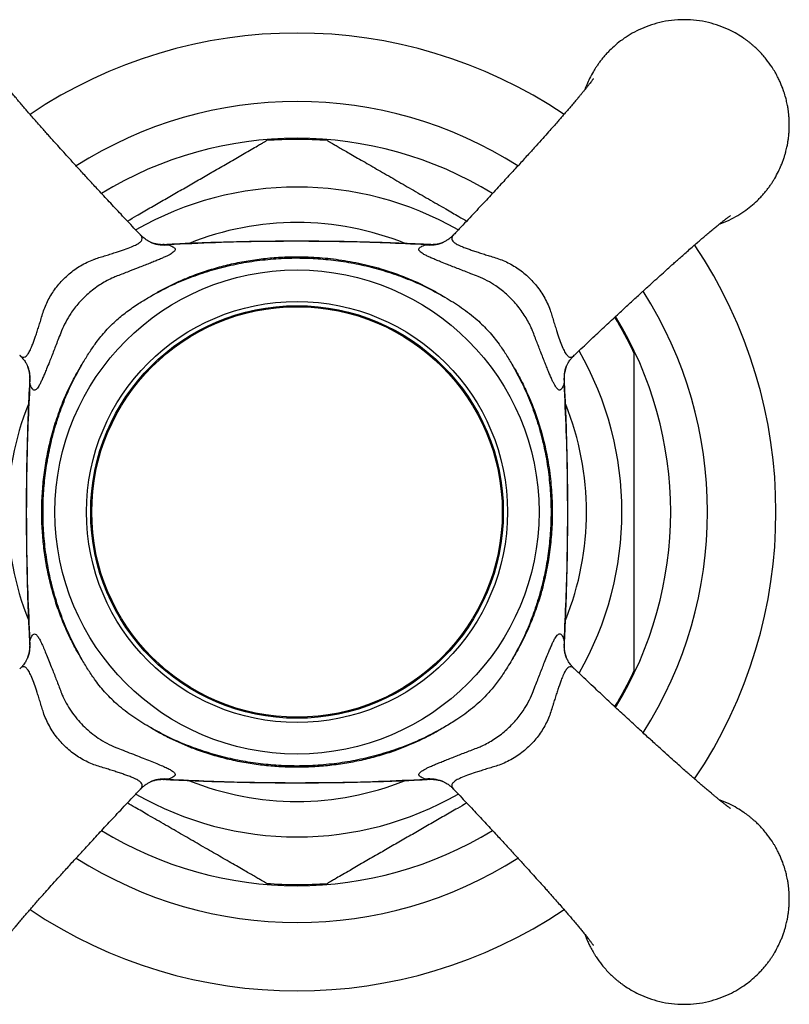
# Model space of a CAD drawing. Units: millimetres. Extents: x 30 to 600, y 38 to 861.
# Drawn here: x 318 to 354, y 195 to 242 of the extents above; entities that cross this region are included whole.
import ezdxf

# ---------------------------------------------------------------- set-up
doc = ezdxf.new("R2010")
doc.units = ezdxf.units.MM
doc.header["$LTSCALE"] = 3

msp = doc.modelspace()

# ---------------------------------------------------------------- linework, layer by layer
at = {"color": 7, "linetype": 'Continuous', "lineweight": 25}
msp.add_line((323.936, 231.48), (323.925, 231.484), dxfattribs=at)
at = {"color": 8, "linetype": 'Continuous', "lineweight": 25}
for p, q in [((324.511, 231.39), (324.711, 231.385)), ((336.942, 231.385), (337.142, 231.389)), ((318.136, 224.81), (318.132, 225.01)), ((343.522, 225.01), (343.517, 224.81)), ((318.131, 212.379), (318.136, 212.579)), ((343.517, 212.579), (343.521, 212.379)), ((324.711, 206.004), (324.511, 206)), ((337.142, 205.999), (336.942, 206.004))]:
    msp.add_line(p, q, dxfattribs=at)
at = {"color": 7, "linetype": 'Continuous', "lineweight": 25}
for radius in [11.5, 10, 9.8, 9.75]:
    msp.add_circle((330.827, 218.695), radius, dxfattribs=at)
for radius, start, end in [(22.75, 56.1189, 123.8803), (19.5, 57.458, 122.5431), (17.7, 90, 94.6831), (17.7, 85.3157, 90), (22.75, 326.118, 33.8802), (19.5, 327.4592, 32.5416), (17.7, 25.2963, 31.499), (17.7, 328.5043, 334.6965), (19.5, 237.4626, 302.5376), (17.7, 265.3154, 274.6834), (22.75, 236.1175, 303.881)]:
    msp.add_arc((330.827, 218.695), radius, start, end, dxfattribs=at)
at = {"color": 8, "linetype": 'Continuous', "lineweight": 25}
for centre, radius, start, end in [((330.827, 218.695), 17.751, 58.4648, 121.5331), ((330.827, 218.695), 15.433, 60.2527, 119.7503), ((330.827, 218.695), 13.75, 68.0419, 111.8827), ((324.535, 233.155), 1.779, 250.3237, 275.6775), ((337.118, 233.155), 1.779, 264.3225, 289.6829), ((330.827, 218.695), 17.751, 328.47, 31.5275), ((330.827, 218.695), 15.433, 330.2473, 29.752), ((316.366, 224.986), 1.779, 354.3225, 19.6625), ((345.287, 224.986), 1.779, 159.9927, 185.6782), ((330.827, 218.695), 13.75, 158.1497, 201.8614), ((330.827, 218.695), 13.75, 338.1637, 21.808), ((316.367, 212.403), 1.779, 339.9927, 5.6782), ((345.287, 212.403), 1.779, 174.3225, 199.6808), ((324.535, 204.234), 1.779, 84.3225, 109.6829), ((330.827, 218.695), 13.75, 248.1828, 270), ((330.827, 218.695), 13.75, 270, 291.8175), ((337.118, 204.235), 1.779, 69.9847, 95.6782), ((330.827, 218.695), 15.433, 240.2569, 270), ((330.827, 218.695), 15.433, 270, 299.747), ((330.827, 218.695), 17.751, 238.4731, 301.5278)]:
    msp.add_arc(centre, radius, start, end, dxfattribs=at)
at = {"color": 7, "linetype": 'Continuous', "lineweight": 25}
for points, knots in [([(350.887, 232.369), (351.044, 232.43), (351.348, 232.548), (351.766, 232.774), (352.138, 233.018), (352.462, 233.274), (352.707, 233.5), (352.888, 233.689), (353.018, 233.836), (353.137, 233.981), (353.246, 234.125), (353.345, 234.265), (353.435, 234.401), (353.557, 234.601), (353.693, 234.853), (353.817, 235.128), (353.903, 235.347), (353.964, 235.522), (354.013, 235.682), (354.053, 235.827), (354.084, 235.958), (354.114, 236.096), (354.143, 236.248), (354.167, 236.407), (354.185, 236.564), (354.196, 236.687), (354.203, 236.783), (354.206, 236.85), (354.209, 236.908), (354.21, 236.963), (354.211, 237.004), (354.211, 237.044), (354.211, 237.079), (354.211, 237.114), (354.211, 237.149), (354.21, 237.185), (354.209, 237.223), (354.208, 237.275), (354.205, 237.336), (354.201, 237.406), (354.196, 237.478), (354.19, 237.546), (354.183, 237.609), (354.174, 237.696), (354.156, 237.826), (354.13, 237.984), (354.092, 238.17), (354.039, 238.391), (353.953, 238.678), (353.865, 238.913), (353.793, 239.082), (353.751, 239.175), (353.705, 239.273), (353.654, 239.375), (353.597, 239.481), (353.535, 239.592), (353.466, 239.706), (353.331, 239.918), (353.103, 240.232), (352.848, 240.516), (352.661, 240.699), (352.572, 240.782), (352.478, 240.865), (352.38, 240.948), (352.277, 241.03), (352.17, 241.111), (351.989, 241.24), (351.72, 241.411), (351.33, 241.616), (350.878, 241.803), (350.362, 241.956), (349.801, 242.056), (349.211, 242.091), (348.622, 242.056), (348.061, 241.956), (347.544, 241.803), (347.076, 241.609), (346.656, 241.385), (346.285, 241.141), (345.96, 240.885), (345.716, 240.658), (345.535, 240.47), (345.405, 240.323), (345.285, 240.177), (345.176, 240.034), (345.078, 239.894), (344.988, 239.757), (344.866, 239.558), (344.729, 239.306), (344.606, 239.03), (344.535, 238.853), (344.507, 238.773), (344.502, 238.757)], [0, 0, 0, 0, 0.025022, 0.048615, 0.070661, 0.091159, 0.11011, 0.120281, 0.130039, 0.139385, 0.148319, 0.156841, 0.16495, 0.172647, 0.191684, 0.207604, 0.217587, 0.226739, 0.235059, 0.242547, 0.249203, 0.255028, 0.263687, 0.272206, 0.278971, 0.287234, 0.290533, 0.293388, 0.297268, 0.299161, 0.301611, 0.303354, 0.305105, 0.306827, 0.308542, 0.310295, 0.31223, 0.314201, 0.31811, 0.321252, 0.324711, 0.328788, 0.331484, 0.334143, 0.341717, 0.351043, 0.357992, 0.370069, 0.384939, 0.402602, 0.40733, 0.412375, 0.417735, 0.42341, 0.429401, 0.435708, 0.44233, 0.449268, 0.473119, 0.500083, 0.50598, 0.512036, 0.518251, 0.524624, 0.531155, 0.537845, 0.544694, 0.564341, 0.585186, 0.610326, 0.637012, 0.665245, 0.695024, 0.724803, 0.753037, 0.779724, 0.804864, 0.828457, 0.850502, 0.871, 0.88995, 0.900121, 0.909879, 0.919225, 0.928159, 0.936681, 0.94479, 0.952487, 0.971524, 0.987444, 0.997428, 1, 1, 1, 1]), ([(323.381, 231.868), (323.281, 231.973), (322.975, 232.294), (322.482, 232.817), (321.92, 233.417), (321.413, 233.963), (320.957, 234.455), (320.552, 234.897), (320.178, 235.306), (319.84, 235.678), (319.54, 236.01), (319.297, 236.279), (319.104, 236.494), (318.935, 236.682), (318.769, 236.87), (318.587, 237.075), (318.395, 237.293), (318.207, 237.508), (318.035, 237.706), (317.877, 237.89), (317.718, 238.075), (317.557, 238.266), (317.402, 238.451), (317.262, 238.621), (317.136, 238.775), (317.026, 238.912), (316.946, 239.015), (316.887, 239.09), (316.843, 239.149), (316.8, 239.206), (316.766, 239.253), (316.743, 239.285), (316.741, 239.289), (316.74, 239.29)], [0, 0, 0, 0, 0.034186, 0.10495, 0.169967, 0.229462, 0.283535, 0.332276, 0.375766, 0.419972, 0.457255, 0.487724, 0.511468, 0.530991, 0.552952, 0.577694, 0.605179, 0.633767, 0.659942, 0.683729, 0.709511, 0.73946, 0.769587, 0.797879, 0.82647, 0.855927, 0.882481, 0.897611, 0.915832, 0.937444, 0.96095, 0.981547, 1, 1, 1, 1]), ([(344.911, 239.286), (344.911, 239.287), (344.914, 239.29), (344.903, 239.275), (344.881, 239.244), (344.85, 239.202), (344.807, 239.144), (344.746, 239.065), (344.668, 238.964), (344.576, 238.848), (344.477, 238.726), (344.379, 238.606), (344.284, 238.491), (344.18, 238.365), (344.055, 238.217), (343.906, 238.041), (343.75, 237.859), (343.607, 237.693), (343.474, 237.539), (343.339, 237.385), (343.183, 237.207), (342.995, 236.994), (342.765, 236.735), (342.49, 236.428), (342.171, 236.073), (341.808, 235.672), (341.4, 235.223), (340.945, 234.726), (340.439, 234.177), (339.882, 233.577), (339.27, 232.923), (338.728, 232.346), (338.388, 231.99), (338.272, 231.869)], [0, 0, 0, 0, 0.004988, 0.023843, 0.041278, 0.059001, 0.077832, 0.100214, 0.126334, 0.152772, 0.177184, 0.19942, 0.219078, 0.237041, 0.260956, 0.289157, 0.316273, 0.338921, 0.357926, 0.377681, 0.39882, 0.425471, 0.456316, 0.49197, 0.532543, 0.57807, 0.628628, 0.684297, 0.745161, 0.811304, 0.882822, 0.959929, 1, 1, 1, 1]), ([(322.767, 232.516), (322.915, 232.602), (323.272, 232.808), (323.84, 233.136), (324.474, 233.502), (325.11, 233.869), (325.749, 234.238), (326.383, 234.605), (326.916, 234.912), (327.346, 235.16), (327.678, 235.352), (328.002, 235.539), (328.331, 235.729), (328.657, 235.917), (328.937, 236.079), (329.148, 236.201), (329.286, 236.28), (329.36, 236.323), (329.39, 236.34), (329.381, 236.335), (329.381, 236.335)], [0, 0, 0, 0, 0.055933, 0.135431, 0.215046, 0.296374, 0.377895, 0.46022, 0.542955, 0.588751, 0.634696, 0.681236, 0.728063, 0.78339, 0.839773, 0.8826, 0.926506, 0.962653, 0.999821, 1, 1, 1, 1]), ([(332.272, 236.335), (332.276, 236.333), (332.286, 236.327), (332.361, 236.284), (332.477, 236.217), (332.633, 236.127), (332.825, 236.016), (333.049, 235.887), (333.315, 235.733), (333.621, 235.556), (333.967, 235.357), (334.329, 235.148), (334.702, 234.932), (335.084, 234.712), (335.6, 234.414), (336.262, 234.031), (337.071, 233.564), (337.826, 233.129), (338.432, 232.779), (338.764, 232.587), (338.886, 232.516)], [0, 0, 0, 0, 0.035484, 0.072734, 0.10899, 0.145998, 0.184573, 0.224612, 0.265066, 0.314167, 0.36366, 0.414074, 0.464702, 0.515095, 0.565607, 0.667265, 0.770597, 0.874283, 0.953679, 1, 1, 1, 1]), ([(344, 226.14), (344.105, 226.24), (344.426, 226.546), (344.949, 227.039), (345.549, 227.601), (346.095, 228.108), (346.587, 228.564), (347.029, 228.969), (347.438, 229.343), (347.81, 229.682), (348.142, 229.981), (348.411, 230.224), (348.626, 230.418), (348.815, 230.586), (349.002, 230.752), (349.207, 230.934), (349.425, 231.126), (349.64, 231.314), (349.838, 231.486), (350.022, 231.645), (350.207, 231.803), (350.398, 231.965), (350.583, 232.119), (350.753, 232.259), (350.907, 232.385), (351.044, 232.495), (351.147, 232.575), (351.222, 232.634), (351.281, 232.678), (351.338, 232.721), (351.385, 232.755), (351.417, 232.778), (351.421, 232.78), (351.422, 232.782)], [0, 0, 0, 0, 0.034192, 0.104955, 0.169972, 0.229467, 0.28354, 0.33228, 0.37577, 0.419975, 0.457259, 0.487727, 0.511471, 0.530994, 0.552955, 0.577696, 0.605181, 0.633769, 0.659945, 0.683731, 0.709513, 0.739461, 0.769588, 0.79788, 0.826471, 0.855929, 0.882482, 0.897612, 0.915833, 0.937445, 0.960951, 0.981547, 1, 1, 1, 1]), ([(323.936, 231.48), (323.935, 231.48), (323.931, 231.481), (323.907, 231.491), (323.866, 231.509), (323.809, 231.537), (323.74, 231.576), (323.657, 231.629), (323.566, 231.696), (323.472, 231.775), (323.411, 231.838), (323.381, 231.869)], [0, 0, 0, 0, 0.059151, 0.178149, 0.292118, 0.404429, 0.517362, 0.634266, 0.758206, 0.880708, 1, 1, 1, 1]), ([(337.138, 231.393), (337.036, 231.398), (336.414, 231.434), (335.26, 231.48), (333.67, 231.528), (332.057, 231.554), (330.424, 231.56), (328.779, 231.544), (327.139, 231.505), (325.718, 231.455), (324.847, 231.409), (324.516, 231.392)], [0, 0, 0, 0, 0.024122, 0.14808, 0.274298, 0.40201, 0.531336, 0.662421, 0.79268, 0.921276, 1, 1, 1, 1]), ([(336.942, 231.385), (336.3, 231.418), (335.015, 231.484), (333.083, 231.535), (331.148, 231.558), (329.106, 231.545), (326.959, 231.498), (325.461, 231.422), (324.711, 231.385)], [0, 0, 0, 0, 0.1577669, 0.3156246, 0.4737382, 0.6319331, 0.8158981, 1, 1, 1, 1]), ([(338.27, 231.867), (338.242, 231.837), (338.18, 231.774), (338.086, 231.695), (337.993, 231.627), (337.911, 231.575), (337.842, 231.536), (337.787, 231.509), (337.746, 231.491), (337.723, 231.482), (337.719, 231.48), (337.717, 231.48)], [0, 0, 0, 0, 0.114906, 0.247122, 0.371139, 0.488214, 0.600796, 0.711951, 0.82475, 0.941462, 1, 1, 1, 1]), ([(324.711, 231.385), (324.754, 231.37), (324.839, 231.341), (324.935, 231.296), (325.002, 231.248), (325.037, 231.198), (325.039, 231.146), (325.011, 231.091), (324.95, 231.031), (324.859, 230.968), (324.742, 230.902), (324.602, 230.833), (324.435, 230.757), (324.244, 230.676), (324.033, 230.59), (323.801, 230.497), (323.549, 230.397), (323.21, 230.265), (322.771, 230.094), (322.408, 229.953), (322.221, 229.881), (322.221, 229.881)], [0, 0, 0, 0, 0.054301, 0.1085975, 0.164264, 0.2199262, 0.2724605, 0.3249916, 0.3791334, 0.4332714, 0.4815346, 0.5297966, 0.5795146, 0.6292324, 0.677484, 0.7257358, 0.7754512, 0.8251686, 0.9116889, 0.9999915, 1, 1, 1, 1]), ([(324.511, 231.395), (324.47, 231.394), (324.369, 231.389), (324.206, 231.407), (324.05, 231.438), (323.961, 231.47), (323.925, 231.483)], [0, 0, 0, 0, 0.2104744, 0.5058068, 0.8000522, 1, 1, 1, 1]), ([(339.432, 229.881), (339.432, 229.881), (339.317, 229.926), (339.102, 230.009), (338.794, 230.129), (338.507, 230.24), (338.229, 230.349), (337.936, 230.464), (337.664, 230.572), (337.42, 230.672), (337.22, 230.756), (337.044, 230.836), (336.912, 230.902), (336.802, 230.964), (336.715, 231.022), (336.649, 231.082), (336.615, 231.14), (336.614, 231.193), (336.647, 231.244), (336.712, 231.293), (336.808, 231.339), (336.897, 231.37), (336.942, 231.385)], [0, 0, 0, 0, 0.000009, 0.054541, 0.102919, 0.151598, 0.201275, 0.25132, 0.317988, 0.36848, 0.419379, 0.471567, 0.524202, 0.55982, 0.612811, 0.666233, 0.720961, 0.776116, 0.831137, 0.886545, 0.943094, 1, 1, 1, 1]), ([(337.731, 231.483), (337.726, 231.481), (337.675, 231.46), (337.56, 231.429), (337.39, 231.399), (337.246, 231.388), (337.165, 231.394), (337.143, 231.396)], [0, 0, 0, 0, 0.027262, 0.300967, 0.590809, 0.885925, 1, 1, 1, 1]), ([(323.799, 228.899), (323.96, 228.994), (324.281, 229.186), (324.78, 229.446), (325.292, 229.686), (325.886, 229.932), (326.564, 230.171), (327.33, 230.391), (328.116, 230.568), (328.92, 230.699), (329.739, 230.786), (330.642, 230.829), (331.627, 230.81), (332.695, 230.71), (333.762, 230.529), (334.734, 230.283), (335.603, 229.996), (336.374, 229.685), (337.129, 229.325), (337.612, 229.041), (337.854, 228.899)], [0, 0, 0, 0, 0.038115, 0.076231, 0.114666, 0.153102, 0.207026, 0.261002, 0.314931, 0.370643, 0.426404, 0.482118, 0.554126, 0.626135, 0.699907, 0.773675, 0.829763, 0.88585, 0.942926, 1, 1, 1, 1]), ([(323.799, 228.899), (324.095, 229.062), (324.688, 229.39), (325.621, 229.794), (326.579, 230.133), (327.559, 230.398), (328.554, 230.592), (329.561, 230.716), (330.574, 230.77), (331.574, 230.752), (332.556, 230.667), (333.518, 230.517), (334.469, 230.303), (335.402, 230.025), (336.278, 229.693), (337.098, 229.32), (337.602, 229.039), (337.854, 228.899)], [0, 0, 0, 0, 0.068928, 0.138053, 0.207191, 0.276137, 0.344946, 0.413926, 0.482908, 0.551719, 0.617698, 0.683916, 0.7502, 0.81639, 0.882347, 0.941174, 1, 1, 1, 1]), ([(322.221, 229.881), (322.221, 229.881), (322.155, 229.854), (321.992, 229.782), (321.735, 229.651), (321.45, 229.481), (321.172, 229.285), (320.912, 229.074), (320.676, 228.853), (320.46, 228.624), (320.259, 228.379), (320.044, 228.079), (319.829, 227.719), (319.698, 227.441), (319.64, 227.3), (319.64, 227.3)], [0, 0, 0, 0, 0.0000157, 0.0593457, 0.147275, 0.2351973, 0.326139, 0.4170812, 0.4985526, 0.5800239, 0.6640617, 0.7480989, 0.8730314, 0.9999843, 1, 1, 1, 1]), ([(342.013, 227.3), (342.013, 227.3), (341.988, 227.361), (341.919, 227.519), (341.792, 227.771), (341.623, 228.055), (341.429, 228.333), (341.22, 228.593), (341, 228.831), (340.772, 229.047), (340.527, 229.249), (340.225, 229.468), (339.86, 229.688), (339.576, 229.822), (339.432, 229.881), (339.432, 229.881)], [0, 0, 0, 0, 0.0000157, 0.0550234, 0.1423662, 0.2303796, 0.3206313, 0.4116998, 0.4928951, 0.5747141, 0.6584658, 0.7428679, 0.8703484, 0.9999843, 1, 1, 1, 1]), ([(320.623, 225.722), (320.719, 225.884), (320.912, 226.207), (321.261, 226.72), (321.682, 227.247), (322.184, 227.758), (322.727, 228.206), (323.267, 228.579), (323.632, 228.798), (323.799, 228.899)], [0, 0, 0, 0, 0.1242288, 0.2484218, 0.4081372, 0.5678072, 0.7195212, 0.8713106, 1, 1, 1, 1]), ([(337.854, 228.899), (338.12, 228.737), (338.521, 228.495), (339.025, 228.124), (339.465, 227.758), (339.945, 227.28), (340.387, 226.728), (340.743, 226.202), (340.935, 225.882), (341.031, 225.722)], [0, 0, 0, 0, 0.205105, 0.308613, 0.412107, 0.582048, 0.754045, 0.876859, 1, 1, 1, 1]), ([(319.64, 227.3), (319.64, 227.3), (319.592, 227.177), (319.506, 226.954), (319.384, 226.64), (319.273, 226.355), (319.166, 226.08), (319.05, 225.785), (318.942, 225.513), (318.841, 225.268), (318.757, 225.07), (318.678, 224.897), (318.613, 224.768), (318.552, 224.661), (318.495, 224.577), (318.434, 224.513), (318.377, 224.482), (318.324, 224.484), (318.274, 224.518), (318.227, 224.584), (318.181, 224.678), (318.151, 224.766), (318.136, 224.81)], [0, 0, 0, 0, 0.000009, 0.058358, 0.10667, 0.154978, 0.204609, 0.254238, 0.322716, 0.373457, 0.424197, 0.476658, 0.529118, 0.564082, 0.617205, 0.670332, 0.725174, 0.78002, 0.834298, 0.88858, 0.944287, 1, 1, 1, 1]), ([(343.517, 224.81), (343.502, 224.768), (343.474, 224.682), (343.429, 224.588), (343.381, 224.52), (343.332, 224.485), (343.28, 224.481), (343.225, 224.508), (343.166, 224.568), (343.103, 224.657), (343.037, 224.772), (342.969, 224.911), (342.894, 225.076), (342.813, 225.266), (342.726, 225.477), (342.634, 225.707), (342.535, 225.959), (342.402, 226.298), (342.23, 226.742), (342.087, 227.11), (342.013, 227.3), (342.013, 227.3)], [0, 0, 0, 0, 0.053815, 0.107928, 0.163041, 0.218533, 0.270579, 0.322982, 0.376565, 0.430581, 0.478706, 0.527173, 0.576734, 0.626678, 0.674713, 0.723646, 0.77258, 0.82244, 0.91028, 0.999991, 1, 1, 1, 1]), ([(317.651, 226.14), (317.664, 226.129), (317.71, 226.087), (317.774, 226.015), (317.847, 225.927), (317.907, 225.843), (317.955, 225.764), (317.991, 225.698), (318.017, 225.645), (318.033, 225.608), (318.04, 225.588), (318.041, 225.585), (318.042, 225.585)], [0, 0, 0, 0, 0.046856, 0.168886, 0.273179, 0.395204, 0.509704, 0.620452, 0.730606, 0.843006, 0.960211, 1, 1, 1, 1]), ([(343.614, 225.595), (343.615, 225.595), (343.615, 225.598), (343.623, 225.619), (343.64, 225.658), (343.667, 225.714), (343.706, 225.783), (343.758, 225.865), (343.826, 225.958), (343.904, 226.052), (343.967, 226.113), (343.995, 226.14)], [0, 0, 0, 0, 0.021045, 0.144713, 0.26363, 0.380969, 0.49891, 0.620631, 0.749063, 0.886197, 1, 1, 1, 1]), ([(346.827, 226.256), (346.827, 226.258), (346.827, 226.265), (346.827, 226.213), (346.827, 226.108), (346.827, 225.932), (346.827, 225.669), (346.827, 225.338), (346.827, 224.998), (346.827, 224.664), (346.827, 224.311), (346.827, 223.834), (346.827, 223.224), (346.827, 222.474), (346.827, 221.705), (346.827, 220.817), (346.827, 219.812), (346.827, 219.067), (346.827, 218.695)], [0, 0, 0, 0, 0.014524, 0.053213, 0.089038, 0.125675, 0.17951, 0.234856, 0.278056, 0.321602, 0.365978, 0.410554, 0.495172, 0.580452, 0.667171, 0.754193, 0.876869, 1, 1, 1, 1]), ([(318.038, 225.599), (318.04, 225.594), (318.061, 225.543), (318.092, 225.428), (318.123, 225.258), (318.133, 225.114), (318.127, 225.033), (318.125, 225.011)], [0, 0, 0, 0, 0.0272623, 0.3009667, 0.590809, 0.885925, 1, 1, 1, 1]), ([(320.623, 211.667), (320.489, 211.894), (320.221, 212.349), (319.874, 213.064), (319.569, 213.802), (319.309, 214.56), (319.093, 215.342), (318.923, 216.145), (318.799, 216.966), (318.72, 217.817), (318.692, 218.689), (318.72, 219.58), (318.803, 220.468), (318.942, 221.353), (319.142, 222.248), (319.408, 223.145), (319.746, 224.036), (320.143, 224.902), (320.463, 225.449), (320.623, 225.722)], [0, 0, 0, 0, 0.053658, 0.107542, 0.161818, 0.216149, 0.27043, 0.326594, 0.38281, 0.438978, 0.500021, 0.559963, 0.619906, 0.680846, 0.741784, 0.806257, 0.870911, 0.935549, 1, 1, 1, 1]), ([(320.623, 211.667), (320.459, 211.963), (320.131, 212.556), (319.727, 213.489), (319.389, 214.447), (319.123, 215.427), (318.929, 216.422), (318.805, 217.429), (318.752, 218.442), (318.769, 219.442), (318.854, 220.424), (319.004, 221.386), (319.218, 222.337), (319.496, 223.27), (319.828, 224.146), (320.201, 224.966), (320.482, 225.47), (320.623, 225.722)], [0, 0, 0, 0, 0.068928, 0.138053, 0.207191, 0.276137, 0.344946, 0.413926, 0.482908, 0.551719, 0.617698, 0.683916, 0.7502, 0.81639, 0.882347, 0.941174, 1, 1, 1, 1]), ([(341.031, 225.722), (341.166, 225.493), (341.436, 225.035), (341.785, 224.312), (342.093, 223.565), (342.377, 222.728), (342.621, 221.803), (342.81, 220.785), (342.925, 219.747), (342.963, 218.727), (342.93, 217.74), (342.834, 216.784), (342.672, 215.83), (342.451, 214.916), (342.177, 214.052), (341.856, 213.234), (341.48, 212.434), (341.18, 211.923), (341.031, 211.667)], [0, 0, 0, 0, 0.054169, 0.10834, 0.163422, 0.218506, 0.288064, 0.357628, 0.42881, 0.499993, 0.564594, 0.629195, 0.695057, 0.760916, 0.820108, 0.879299, 0.939651, 1, 1, 1, 1]), ([(341.031, 225.722), (341.194, 225.426), (341.522, 224.834), (341.926, 223.9), (342.265, 222.942), (342.53, 221.962), (342.724, 220.967), (342.848, 219.96), (342.902, 218.947), (342.884, 217.947), (342.799, 216.965), (342.649, 216.003), (342.435, 215.052), (342.157, 214.119), (341.825, 213.243), (341.452, 212.423), (341.171, 211.919), (341.031, 211.667)], [0, 0, 0, 0, 0.0689281, 0.138053, 0.207191, 0.276137, 0.344946, 0.4139261, 0.4829077, 0.551719, 0.6176982, 0.6839155, 0.7501996, 0.8163902, 0.882347, 0.9411745, 1, 1, 1, 1]), ([(343.527, 225.01), (343.526, 225.052), (343.521, 225.152), (343.539, 225.315), (343.57, 225.472), (343.602, 225.56), (343.615, 225.596)], [0, 0, 0, 0, 0.210474, 0.505807, 0.800052, 1, 1, 1, 1]), ([(318.129, 225.006), (318.123, 224.906), (318.087, 224.285), (318.042, 223.132), (317.993, 221.543), (317.967, 219.93), (317.961, 218.296), (317.977, 216.652), (318.016, 215.011), (318.066, 213.589), (318.112, 212.717), (318.13, 212.384)], [0, 0, 0, 0, 0.0237937, 0.1477453, 0.2739596, 0.4016675, 0.5309886, 0.6620695, 0.7923328, 0.9209336, 1, 1, 1, 1]), ([(343.525, 212.384), (343.53, 212.485), (343.566, 213.107), (343.612, 214.261), (343.66, 215.851), (343.686, 217.464), (343.692, 219.097), (343.676, 220.742), (343.637, 222.383), (343.587, 223.803), (343.541, 224.674), (343.524, 225.005)], [0, 0, 0, 0, 0.024122, 0.14808, 0.274298, 0.40201, 0.531336, 0.662421, 0.79268, 0.921276, 1, 1, 1, 1]), ([(318.136, 224.81), (318.103, 224.168), (318.038, 222.883), (317.986, 220.95), (317.963, 219.016), (317.976, 216.974), (318.023, 214.827), (318.099, 213.328), (318.136, 212.579)], [0, 0, 0, 0, 0.157812, 0.315625, 0.473779, 0.631933, 0.815898, 1, 1, 1, 1]), ([(343.517, 212.579), (343.55, 213.221), (343.616, 214.507), (343.667, 216.439), (343.69, 218.374), (343.677, 220.415), (343.63, 222.562), (343.554, 224.061), (343.517, 224.81)], [0, 0, 0, 0, 0.157812, 0.315625, 0.473779, 0.631933, 0.815898, 1, 1, 1, 1]), ([(346.827, 218.695), (346.827, 218.318), (346.827, 217.562), (346.827, 216.618), (346.827, 215.863), (346.827, 215.294), (346.827, 214.73), (346.827, 214.204), (346.827, 213.719), (346.827, 213.275), (346.827, 212.841), (346.827, 212.423), (346.827, 212.031), (346.827, 211.7), (346.827, 211.439), (346.827, 211.263), (346.827, 211.162), (346.827, 211.12), (346.827, 211.129), (346.827, 211.13)], [0, 0, 0, 0, 0.124499, 0.249442, 0.312807, 0.376271, 0.440113, 0.50413, 0.556765, 0.609585, 0.663175, 0.717151, 0.771627, 0.827017, 0.871985, 0.918099, 0.954821, 0.992568, 1, 1, 1, 1]), ([(318.136, 212.579), (318.156, 212.635), (318.195, 212.748), (318.256, 212.854), (318.322, 212.909), (318.392, 212.905), (318.468, 212.847), (318.55, 212.736), (318.639, 212.574), (318.735, 212.371), (318.841, 212.124), (318.958, 211.837), (319.085, 211.515), (319.24, 211.12), (319.425, 210.645), (319.567, 210.277), (319.64, 210.089), (319.64, 210.089)], [0, 0, 0, 0, 0.072801, 0.1457806, 0.2185317, 0.28915, 0.3599873, 0.4305684, 0.495861, 0.5613669, 0.6266525, 0.691826, 0.7572192, 0.822401, 0.9111783, 0.9999915, 1, 1, 1, 1]), ([(342.013, 210.089), (342.013, 210.089), (342.058, 210.205), (342.141, 210.42), (342.261, 210.728), (342.373, 211.016), (342.481, 211.294), (342.596, 211.587), (342.704, 211.858), (342.804, 212.102), (342.889, 212.302), (342.968, 212.477), (343.034, 212.609), (343.096, 212.719), (343.154, 212.806), (343.215, 212.872), (343.272, 212.906), (343.326, 212.907), (343.376, 212.874), (343.425, 212.809), (343.472, 212.713), (343.502, 212.623), (343.517, 212.579)], [0, 0, 0, 0, 0.0000085, 0.0545416, 0.1031646, 0.1517845, 0.2017485, 0.2517096, 0.3179883, 0.3686839, 0.4193797, 0.4717907, 0.5242024, 0.5598204, 0.6130251, 0.6662335, 0.7211728, 0.7761159, 0.8313286, 0.8865453, 0.94327, 1, 1, 1, 1]), ([(318.126, 212.379), (318.128, 212.337), (318.132, 212.237), (318.115, 212.074), (318.083, 211.917), (318.051, 211.829), (318.038, 211.793)], [0, 0, 0, 0, 0.2106709, 0.5060081, 0.8002504, 1, 1, 1, 1]), ([(343.615, 211.79), (343.613, 211.795), (343.592, 211.846), (343.561, 211.961), (343.531, 212.132), (343.52, 212.276), (343.526, 212.356), (343.528, 212.378)], [0, 0, 0, 0, 0.027262, 0.300967, 0.590809, 0.885925, 1, 1, 1, 1]), ([(318.039, 211.794), (318.039, 211.794), (318.038, 211.791), (318.03, 211.77), (318.013, 211.731), (317.986, 211.675), (317.947, 211.606), (317.896, 211.524), (317.827, 211.431), (317.749, 211.337), (317.686, 211.276), (317.658, 211.249)], [0, 0, 0, 0, 0.0210451, 0.1447133, 0.2636302, 0.3809692, 0.4989095, 0.6206312, 0.7490635, 0.8861975, 1, 1, 1, 1]), ([(323.799, 208.491), (323.54, 208.647), (323.15, 208.883), (322.659, 209.242), (322.222, 209.6), (321.739, 210.075), (321.287, 210.632), (320.921, 211.169), (320.722, 211.501), (320.623, 211.667)], [0, 0, 0, 0, 0.199445, 0.300027, 0.400598, 0.571748, 0.745009, 0.872317, 1, 1, 1, 1]), ([(341.031, 211.667), (340.894, 211.441), (340.649, 211.034), (340.246, 210.478), (339.874, 210.041), (339.509, 209.678), (339.163, 209.375), (338.797, 209.093), (338.361, 208.795), (338.041, 208.603), (337.854, 208.491)], [0, 0, 0, 0, 0.174239, 0.312954, 0.451627, 0.551966, 0.65231, 0.754209, 0.856123, 1, 1, 1, 1]), ([(343.998, 211.251), (343.966, 211.283), (343.9, 211.348), (343.819, 211.446), (343.753, 211.537), (343.702, 211.617), (343.665, 211.685), (343.639, 211.739), (343.622, 211.778), (343.613, 211.8), (343.612, 211.803), (343.612, 211.804)], [0, 0, 0, 0, 0.129215, 0.260186, 0.383041, 0.499182, 0.611162, 0.722095, 0.834935, 0.952069, 1, 1, 1, 1]), ([(351.418, 204.61), (351.419, 204.61), (351.422, 204.608), (351.407, 204.618), (351.376, 204.64), (351.334, 204.671), (351.276, 204.714), (351.197, 204.775), (351.096, 204.853), (350.98, 204.945), (350.858, 205.044), (350.738, 205.142), (350.623, 205.237), (350.497, 205.341), (350.349, 205.466), (350.173, 205.615), (349.991, 205.771), (349.825, 205.914), (349.671, 206.048), (349.517, 206.182), (349.339, 206.338), (349.126, 206.526), (348.867, 206.757), (348.56, 207.031), (348.205, 207.35), (347.804, 207.713), (347.355, 208.121), (346.858, 208.577), (346.309, 209.082), (345.709, 209.639), (345.055, 210.251), (344.478, 210.794), (344.122, 211.133), (344.001, 211.249)], [0, 0, 0, 0, 0.004988, 0.023843, 0.041278, 0.059001, 0.077832, 0.100214, 0.126334, 0.152772, 0.177184, 0.19942, 0.219078, 0.237041, 0.260956, 0.289157, 0.316273, 0.338921, 0.357926, 0.377681, 0.39882, 0.425471, 0.456316, 0.49197, 0.532543, 0.57807, 0.628628, 0.684297, 0.745161, 0.811304, 0.882822, 0.959929, 1, 1, 1, 1]), ([(319.64, 210.089), (319.64, 210.089), (319.665, 210.028), (319.749, 209.836), (319.916, 209.516), (320.159, 209.14), (320.432, 208.793), (320.73, 208.479), (321.047, 208.2), (321.402, 207.936), (321.794, 207.701), (322.079, 207.567), (322.221, 207.508), (322.221, 207.508)], [0, 0, 0, 0, 0.000016, 0.055037, 0.173791, 0.292963, 0.411663, 0.521909, 0.632544, 0.742808, 0.87138, 0.999984, 1, 1, 1, 1]), ([(339.432, 207.508), (339.432, 207.508), (339.493, 207.533), (339.651, 207.602), (339.903, 207.73), (340.188, 207.899), (340.466, 208.092), (340.726, 208.302), (340.963, 208.521), (341.179, 208.75), (341.382, 208.994), (341.601, 209.296), (341.82, 209.661), (341.954, 209.945), (342.013, 210.089), (342.013, 210.089)], [0, 0, 0, 0, 0.000016, 0.055024, 0.142705, 0.23038, 0.32104, 0.4117, 0.493207, 0.574712, 0.65879, 0.742867, 0.870348, 0.999984, 1, 1, 1, 1]), ([(337.854, 208.491), (337.666, 208.379), (337.291, 208.156), (336.703, 207.859), (336.1, 207.59), (335.441, 207.337), (334.73, 207.109), (333.966, 206.912), (333.183, 206.758), (332.384, 206.647), (331.572, 206.582), (330.766, 206.562), (329.969, 206.588), (329.184, 206.657), (328.397, 206.77), (327.609, 206.93), (326.824, 207.137), (326.113, 207.373), (325.473, 207.624), (324.902, 207.883), (324.341, 208.168), (323.98, 208.383), (323.799, 208.491)], [0, 0, 0, 0, 0.0444951, 0.0889912, 0.1339943, 0.1789981, 0.2324155, 0.2858826, 0.3393056, 0.3944315, 0.4496043, 0.5047304, 0.5580143, 0.6113403, 0.6646238, 0.7195636, 0.7745517, 0.8294854, 0.8718987, 0.9143115, 0.9571561, 1, 1, 1, 1]), ([(337.854, 208.491), (337.558, 208.327), (336.966, 207.999), (336.032, 207.595), (335.074, 207.257), (334.094, 206.991), (333.099, 206.797), (332.092, 206.673), (331.079, 206.62), (330.079, 206.637), (329.097, 206.722), (328.135, 206.872), (327.184, 207.086), (326.251, 207.364), (325.375, 207.696), (324.555, 208.069), (324.051, 208.35), (323.799, 208.491)], [0, 0, 0, 0, 0.068928, 0.138053, 0.207191, 0.276137, 0.344946, 0.413926, 0.482908, 0.551719, 0.617698, 0.683916, 0.7502, 0.81639, 0.882347, 0.941174, 1, 1, 1, 1]), ([(322.221, 207.508), (322.221, 207.508), (322.337, 207.463), (322.587, 207.366), (322.962, 207.221), (323.339, 207.074), (323.692, 206.935), (324.018, 206.806), (324.31, 206.686), (324.56, 206.577), (324.729, 206.494), (324.866, 206.417), (324.969, 206.345), (325.035, 206.266), (325.043, 206.194), (324.99, 206.127), (324.884, 206.064), (324.768, 206.024), (324.711, 206.004)], [0, 0, 0, 0, 0.000009, 0.054555, 0.120097, 0.185823, 0.25133, 0.318014, 0.38666, 0.455562, 0.52421, 0.559837, 0.631826, 0.70409, 0.776119, 0.850645, 0.925419, 1, 1, 1, 1]), ([(336.942, 206.004), (336.9, 206.019), (336.814, 206.047), (336.72, 206.093), (336.652, 206.14), (336.617, 206.19), (336.613, 206.241), (336.641, 206.296), (336.7, 206.355), (336.789, 206.418), (336.905, 206.484), (337.043, 206.553), (337.208, 206.628), (337.398, 206.709), (337.608, 206.795), (337.839, 206.887), (338.09, 206.986), (338.43, 207.119), (338.874, 207.292), (339.242, 207.435), (339.432, 207.508), (339.432, 207.508)], [0, 0, 0, 0, 0.053966, 0.107928, 0.163232, 0.218533, 0.270759, 0.322982, 0.376784, 0.430581, 0.478877, 0.527172, 0.576925, 0.626678, 0.674887, 0.723097, 0.772767, 0.822439, 0.91028, 0.999991, 1, 1, 1, 1]), ([(323.383, 205.522), (323.411, 205.552), (323.473, 205.615), (323.568, 205.694), (323.66, 205.762), (323.742, 205.814), (323.811, 205.853), (323.866, 205.88), (323.907, 205.898), (323.93, 205.907), (323.935, 205.909), (323.936, 205.909)], [0, 0, 0, 0, 0.114906, 0.247122, 0.371139, 0.488214, 0.600796, 0.711951, 0.82475, 0.941462, 1, 1, 1, 1]), ([(323.922, 205.906), (323.927, 205.908), (323.978, 205.929), (324.093, 205.96), (324.264, 205.991), (324.408, 206.001), (324.488, 205.995), (324.511, 205.993)], [0, 0, 0, 0, 0.0272623, 0.3009667, 0.590809, 0.885925, 1, 1, 1, 1]), ([(324.516, 205.997), (324.617, 205.991), (325.239, 205.955), (326.393, 205.909), (327.983, 205.861), (329.596, 205.835), (331.229, 205.829), (332.874, 205.845), (334.515, 205.884), (335.935, 205.934), (336.806, 205.98), (337.137, 205.998)], [0, 0, 0, 0, 0.024122, 0.14808, 0.274298, 0.40201, 0.531336, 0.662421, 0.79268, 0.921276, 1, 1, 1, 1]), ([(324.711, 206.004), (325.353, 205.971), (326.638, 205.906), (328.571, 205.854), (330.505, 205.832), (332.547, 205.844), (334.694, 205.891), (336.193, 205.967), (336.942, 206.004)], [0, 0, 0, 0, 0.157767, 0.315625, 0.473738, 0.631933, 0.815898, 1, 1, 1, 1]), ([(337.142, 205.994), (337.184, 205.996), (337.284, 206), (337.447, 205.983), (337.604, 205.951), (337.692, 205.919), (337.728, 205.906)], [0, 0, 0, 0, 0.210474, 0.505807, 0.800052, 1, 1, 1, 1]), ([(337.727, 205.907), (337.728, 205.906), (337.731, 205.905), (337.752, 205.897), (337.792, 205.88), (337.848, 205.853), (337.917, 205.814), (338, 205.762), (338.093, 205.693), (338.186, 205.615), (338.246, 205.553), (338.272, 205.526)], [0, 0, 0, 0, 0.024465, 0.147982, 0.266847, 0.384241, 0.5023, 0.624245, 0.752983, 0.890464, 1, 1, 1, 1]), ([(316.742, 198.103), (316.742, 198.102), (316.74, 198.099), (316.75, 198.114), (316.772, 198.145), (316.803, 198.187), (316.846, 198.245), (316.907, 198.324), (316.985, 198.425), (317.077, 198.541), (317.176, 198.663), (317.274, 198.783), (317.369, 198.899), (317.473, 199.024), (317.598, 199.172), (317.747, 199.348), (317.903, 199.53), (318.046, 199.696), (318.18, 199.85), (318.314, 200.004), (318.47, 200.182), (318.658, 200.395), (318.889, 200.654), (319.163, 200.961), (319.482, 201.316), (319.845, 201.717), (320.253, 202.166), (320.709, 202.663), (321.214, 203.212), (321.771, 203.812), (322.383, 204.466), (322.926, 205.043), (323.265, 205.399), (323.381, 205.52)], [0, 0, 0, 0, 0.004988, 0.023843, 0.041278, 0.059001, 0.077832, 0.100214, 0.126334, 0.152772, 0.177184, 0.19942, 0.219078, 0.237041, 0.260956, 0.289157, 0.316273, 0.338921, 0.357926, 0.377681, 0.39882, 0.425471, 0.456316, 0.49197, 0.532543, 0.57807, 0.628628, 0.684297, 0.745161, 0.811304, 0.882822, 0.959929, 1, 1, 1, 1]), ([(338.272, 205.521), (338.372, 205.416), (338.678, 205.095), (339.171, 204.572), (339.733, 203.972), (340.24, 203.427), (340.696, 202.934), (341.101, 202.492), (341.475, 202.083), (341.814, 201.711), (342.113, 201.38), (342.356, 201.11), (342.55, 200.895), (342.718, 200.707), (342.884, 200.519), (343.066, 200.314), (343.258, 200.096), (343.446, 199.881), (343.618, 199.683), (343.777, 199.499), (343.935, 199.314), (344.097, 199.123), (344.251, 198.938), (344.391, 198.769), (344.517, 198.614), (344.627, 198.477), (344.707, 198.374), (344.766, 198.299), (344.81, 198.24), (344.853, 198.183), (344.887, 198.136), (344.91, 198.104), (344.912, 198.101), (344.914, 198.099)], [0, 0, 0, 0, 0.0341917, 0.1049552, 0.169972, 0.2294666, 0.2835397, 0.3322798, 0.3757696, 0.4199755, 0.4572586, 0.4877273, 0.5114708, 0.5309937, 0.552955, 0.5776962, 0.6051815, 0.6337693, 0.6599445, 0.6837311, 0.7095127, 0.7394612, 0.7695881, 0.79788, 0.8264713, 0.8559286, 0.8824824, 0.8976122, 0.9158329, 0.9374451, 0.9609506, 0.981547, 1, 1, 1, 1]), ([(329.381, 201.054), (329.377, 201.056), (329.368, 201.062), (329.292, 201.105), (329.176, 201.172), (329.02, 201.262), (328.828, 201.373), (328.604, 201.502), (328.338, 201.656), (328.032, 201.833), (327.687, 202.032), (327.325, 202.241), (326.951, 202.457), (326.569, 202.677), (326.053, 202.976), (325.391, 203.358), (324.582, 203.825), (323.827, 204.26), (323.221, 204.61), (322.889, 204.802), (322.767, 204.873)], [0, 0, 0, 0, 0.035465, 0.072716, 0.108973, 0.145981, 0.184557, 0.224597, 0.265052, 0.314154, 0.363648, 0.414062, 0.464692, 0.515086, 0.565598, 0.667258, 0.770593, 0.874281, 0.953678, 1, 1, 1, 1]), ([(338.886, 204.873), (338.739, 204.787), (338.381, 204.581), (337.813, 204.253), (337.179, 203.887), (336.543, 203.52), (335.905, 203.151), (335.27, 202.785), (334.737, 202.477), (334.307, 202.229), (333.975, 202.037), (333.651, 201.85), (333.322, 201.66), (332.996, 201.472), (332.716, 201.31), (332.505, 201.188), (332.367, 201.109), (332.293, 201.066), (332.263, 201.049), (332.272, 201.054), (332.272, 201.054)], [0, 0, 0, 0, 0.055931, 0.135427, 0.215039, 0.296365, 0.377883, 0.460205, 0.542938, 0.588733, 0.634676, 0.681214, 0.728039, 0.783365, 0.839746, 0.882572, 0.926477, 0.962622, 0.999789, 1, 1, 1, 1]), ([(344.506, 198.628), (344.533, 198.55), (344.571, 198.443), (344.63, 198.307), (344.671, 198.214), (344.718, 198.116), (344.769, 198.014), (344.826, 197.908), (344.888, 197.797), (344.956, 197.683), (345.091, 197.471), (345.32, 197.157), (345.574, 196.873), (345.761, 196.69), (345.85, 196.607), (345.944, 196.524), (346.042, 196.442), (346.145, 196.359), (346.253, 196.278), (346.434, 196.149), (346.703, 195.978), (347.093, 195.773), (347.545, 195.586), (348.061, 195.433), (348.622, 195.333), (349.211, 195.298), (349.801, 195.333), (350.362, 195.433), (350.878, 195.586), (351.347, 195.78), (351.767, 196.004), (352.138, 196.248), (352.462, 196.504), (352.707, 196.731), (352.888, 196.919), (353.018, 197.066), (353.137, 197.212), (353.246, 197.355), (353.345, 197.495), (353.435, 197.632), (353.557, 197.831), (353.693, 198.084), (353.817, 198.359), (353.903, 198.578), (353.964, 198.752), (354.013, 198.912), (354.053, 199.058), (354.084, 199.188), (354.114, 199.327), (354.143, 199.478), (354.167, 199.637), (354.185, 199.794), (354.196, 199.917), (354.203, 200.014), (354.206, 200.081), (354.209, 200.139), (354.21, 200.194), (354.211, 200.235), (354.211, 200.275), (354.211, 200.31), (354.211, 200.344), (354.211, 200.379), (354.21, 200.416), (354.209, 200.453), (354.208, 200.506), (354.205, 200.566), (354.201, 200.637), (354.196, 200.708), (354.19, 200.777), (354.183, 200.84), (354.174, 200.926), (354.156, 201.056), (354.13, 201.214), (354.092, 201.401), (354.039, 201.622), (353.953, 201.909), (353.865, 202.143), (353.793, 202.313), (353.751, 202.406), (353.705, 202.503), (353.654, 202.605), (353.597, 202.712), (353.535, 202.822), (353.466, 202.937), (353.331, 203.149), (353.103, 203.463), (352.848, 203.747), (352.661, 203.929), (352.572, 204.012), (352.478, 204.095), (352.38, 204.178), (352.277, 204.26), (352.17, 204.341), (351.989, 204.471), (351.72, 204.641), (351.331, 204.848), (351.044, 204.96), (350.887, 205.02)], [0, 0, 0, 0, 0.012283, 0.017013, 0.022059, 0.02742, 0.033097, 0.03909, 0.045399, 0.052023, 0.058963, 0.08282, 0.109792, 0.115691, 0.121748, 0.127964, 0.134339, 0.140873, 0.147565, 0.154415, 0.174068, 0.194919, 0.220066, 0.24676, 0.275, 0.304787, 0.334576, 0.362817, 0.389511, 0.414659, 0.438258, 0.46031, 0.480813, 0.499769, 0.509942, 0.519704, 0.529052, 0.537989, 0.546513, 0.554624, 0.562324, 0.581366, 0.59729, 0.607276, 0.616431, 0.624753, 0.632243, 0.638902, 0.644728, 0.653389, 0.661911, 0.668677, 0.676943, 0.680243, 0.683098, 0.68698, 0.688873, 0.691324, 0.693068, 0.694819, 0.696542, 0.698257, 0.70001, 0.701946, 0.703917, 0.707828, 0.71097, 0.714431, 0.718509, 0.721205, 0.723865, 0.731441, 0.74077, 0.747721, 0.759801, 0.774675, 0.792343, 0.797073, 0.802119, 0.80748, 0.813157, 0.81915, 0.825459, 0.832083, 0.839023, 0.86288, 0.889852, 0.895751, 0.901808, 0.908024, 0.914399, 0.920933, 0.927625, 0.934475, 0.954128, 0.974979, 1, 1, 1, 1])]:
    msp.add_open_spline(points, degree=3, knots=knots, dxfattribs=at)
at = {"color": 8, "linetype": 'Continuous', "lineweight": 25}
for points, knots in [([(317.654, 226.143), (317.663, 226.133), (317.697, 226.098), (317.765, 226.057), (317.858, 226.038), (317.941, 226.078), (318.024, 226.16), (318.109, 226.286), (318.203, 226.488), (318.286, 226.699), (318.358, 226.897), (318.429, 227.105), (318.502, 227.33), (318.577, 227.565), (318.658, 227.821), (318.74, 228.101), (318.842, 228.4), (318.972, 228.695), (319.128, 228.983), (319.309, 229.258), (319.514, 229.522), (319.743, 229.772), (319.994, 230.003), (320.263, 230.213), (320.549, 230.4), (320.852, 230.563), (321.079, 230.659), (321.288, 230.737), (321.481, 230.798), (321.744, 230.878), (322, 230.958), (322.302, 231.055), (322.638, 231.167), (322.965, 231.288), (323.223, 231.405), (323.393, 231.517), (323.477, 231.631), (323.476, 231.715), (323.447, 231.784), (323.423, 231.823), (323.389, 231.857), (323.379, 231.867)], [0, 0, 0, 0, 0.008682, 0.03004, 0.06272, 0.096298, 0.110756, 0.144518, 0.179356, 0.203559, 0.2252, 0.247027, 0.269378, 0.291883, 0.313578, 0.339576, 0.365701, 0.392267, 0.419062, 0.445543, 0.472251, 0.499697, 0.527405, 0.554588, 0.582016, 0.61024, 0.638742, 0.642727, 0.665868, 0.689098, 0.712643, 0.736341, 0.775467, 0.815665, 0.852372, 0.890398, 0.9263, 0.963481, 0.970111, 0.990633, 1, 1, 1, 1]), ([(338.272, 231.865), (338.262, 231.855), (338.227, 231.82), (338.187, 231.752), (338.171, 231.659), (338.214, 231.576), (338.298, 231.492), (338.428, 231.407), (338.632, 231.313), (338.847, 231.229), (339.047, 231.157), (339.259, 231.086), (339.486, 231.012), (339.72, 230.937), (339.975, 230.857), (340.252, 230.775), (340.551, 230.672), (340.846, 230.54), (341.133, 230.382), (341.407, 230.2), (341.67, 229.994), (341.92, 229.763), (342.152, 229.507), (342.364, 229.232), (342.554, 228.936), (342.718, 228.62), (342.844, 228.315), (342.934, 228.025), (343.014, 227.764), (343.094, 227.508), (343.191, 227.207), (343.302, 226.873), (343.423, 226.548), (343.54, 226.293), (343.636, 226.149), (343.714, 226.08), (343.775, 226.05), (343.838, 226.045), (343.902, 226.066), (343.955, 226.098), (343.987, 226.13), (343.996, 226.139)], [0, 0, 0, 0, 0.008952, 0.030736, 0.063432, 0.097028, 0.111711, 0.145595, 0.180557, 0.20496, 0.226767, 0.248762, 0.271285, 0.293962, 0.314919, 0.340968, 0.367142, 0.39377, 0.42063, 0.447166, 0.473931, 0.501434, 0.529202, 0.55726, 0.585587, 0.614791, 0.6443, 0.667425, 0.690636, 0.714169, 0.737855, 0.776975, 0.817168, 0.853933, 0.892024, 0.911378, 0.93093, 0.951091, 0.971454, 0.991887, 1, 1, 1, 1]), ([(323.381, 205.524), (323.391, 205.534), (323.426, 205.569), (323.466, 205.637), (323.483, 205.73), (323.439, 205.813), (323.355, 205.897), (323.226, 205.982), (323.021, 206.076), (322.806, 206.16), (322.606, 206.232), (322.395, 206.304), (322.168, 206.377), (321.933, 206.452), (321.678, 206.532), (321.401, 206.614), (321.102, 206.717), (320.807, 206.849), (320.52, 207.007), (320.246, 207.189), (319.983, 207.396), (319.733, 207.626), (319.501, 207.882), (319.29, 208.157), (319.099, 208.454), (318.936, 208.769), (318.809, 209.074), (318.719, 209.364), (318.639, 209.626), (318.559, 209.881), (318.462, 210.182), (318.351, 210.516), (318.23, 210.841), (318.113, 211.097), (318.018, 211.24), (317.939, 211.309), (317.878, 211.339), (317.816, 211.344), (317.751, 211.323), (317.698, 211.291), (317.666, 211.259), (317.657, 211.25)], [0, 0, 0, 0, 0.0089521, 0.0307355, 0.0634315, 0.0970284, 0.1117113, 0.145595, 0.1805574, 0.2049595, 0.226767, 0.2487623, 0.2712852, 0.2939624, 0.3149194, 0.3409676, 0.3671419, 0.3937704, 0.4206299, 0.4471662, 0.4739307, 0.501434, 0.5292022, 0.5572597, 0.5855869, 0.6147908, 0.6443003, 0.6674247, 0.6906357, 0.7141685, 0.7378551, 0.7769745, 0.8171684, 0.8539334, 0.8920243, 0.9113784, 0.9309299, 0.9510911, 0.9714542, 0.9918873, 1, 1, 1, 1]), ([(343.997, 211.249), (343.987, 211.259), (343.952, 211.294), (343.884, 211.334), (343.791, 211.35), (343.708, 211.307), (343.624, 211.223), (343.539, 211.094), (343.445, 210.889), (343.361, 210.674), (343.289, 210.474), (343.218, 210.263), (343.144, 210.036), (343.069, 209.801), (342.989, 209.546), (342.907, 209.269), (342.804, 208.97), (342.672, 208.675), (342.514, 208.388), (342.332, 208.114), (342.126, 207.851), (341.895, 207.601), (341.639, 207.369), (341.364, 207.157), (341.068, 206.967), (340.752, 206.803), (340.447, 206.677), (340.157, 206.587), (339.896, 206.507), (339.64, 206.427), (339.339, 206.33), (339.005, 206.219), (338.68, 206.098), (338.425, 205.981), (338.282, 205.886), (338.212, 205.807), (338.182, 205.746), (338.177, 205.683), (338.198, 205.619), (338.23, 205.566), (338.262, 205.534), (338.271, 205.525)], [0, 0, 0, 0, 0.008946, 0.030729, 0.063424, 0.09702, 0.111702, 0.145585, 0.180547, 0.204948, 0.226755, 0.24875, 0.271272, 0.293948, 0.314905, 0.340952, 0.367126, 0.393754, 0.420612, 0.447148, 0.473912, 0.501414, 0.529182, 0.557238, 0.585565, 0.614768, 0.644277, 0.6674, 0.690611, 0.714143, 0.737829, 0.776947, 0.81714, 0.853904, 0.891994, 0.911347, 0.930898, 0.951059, 0.971422, 0.991854, 1, 1, 1, 1])]:
    msp.add_open_spline(points, degree=3, knots=knots, dxfattribs=at)

doc.saveas('drawing.dxf')
